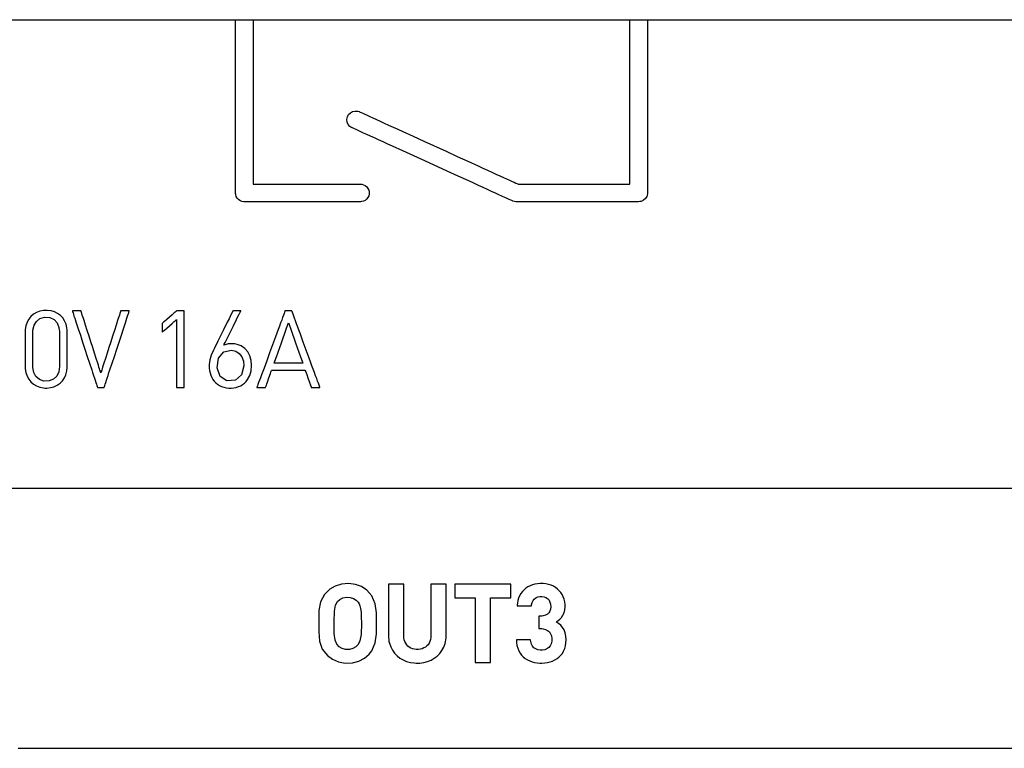
# Model space of a CAD drawing. Units: millimetres. Extents: x -210 to 210, y -446 to 166.
# Drawn here: x -90 to -71, y 32 to 46 of the extents above; entities that cross this region are included whole.
import ezdxf

# ---------------------------------------------------------------- set-up
doc = ezdxf.new("R2010")
doc.units = ezdxf.units.MM
doc.header["$MEASUREMENT"] = 0
doc.layers.add('layer 1', color=7, linetype='Continuous')

msp = doc.modelspace()

# ---------------------------------------------------------------- linework, layer by layer
at = {"layer": 'layer 1'}
for points in [[(-91.298, 45.838), (-87.755, 45.838), (-84.105, 45.838), (-80.361, 45.838), (-76.535, 45.838), (-68.688, 45.838), (-60.662, 45.838), (-44.473, 45.838)], [(-45.777, 36.811), (-52.649, 36.811), (-66.369, 36.811), (-73.082, 36.811), (-76.372, 36.811), (-79.606, 36.811), (-82.775, 36.811), (-85.872, 36.811), (-88.887, 36.811), (-91.812, 36.811)], [(-90.199, 31.811), (-87.222, 31.811), (-84.161, 31.811), (-81.023, 31.811), (-77.817, 31.811), (-74.551, 31.811), (-67.874, 31.811), (-61.061, 31.811), (-54.18, 31.811), (-47.299, 31.811)]]:
    msp.add_lwpolyline(points, dxfattribs=at)
for points in [[(-86.015, 45.838), (-86.011, 45.838), (-85.997, 45.838), (-85.976, 45.838), (-85.95, 45.838), (-85.919, 45.838), (-85.885, 45.838), (-85.814, 45.838), (-85.779, 45.838), (-85.748, 45.838), (-85.72, 45.838), (-85.698, 45.838), (-85.683, 45.838), (-85.676, 45.838), (-85.675, 45.838), (-85.675, 45.835), (-85.675, 45.825), (-85.675, 45.811), (-85.675, 45.791), (-85.675, 45.766), (-85.675, 45.736), (-85.675, 45.702), (-85.675, 45.663), (-85.675, 45.621), (-85.675, 45.574), (-85.675, 45.523), (-85.675, 45.469), (-85.675, 45.411), (-85.675, 45.351), (-85.675, 45.287), (-85.675, 45.22), (-85.675, 45.151), (-85.675, 45.007), (-85.675, 44.854), (-85.675, 44.696), (-85.675, 44.533), (-85.675, 44.367), (-85.675, 44.034), (-85.675, 43.87), (-85.675, 43.709), (-85.675, 43.555), (-85.675, 43.407), (-85.675, 43.337), (-85.675, 43.268), (-85.675, 43.203), (-85.675, 43.14), (-85.675, 43.08), (-85.675, 43.024), (-85.675, 42.971), (-85.675, 42.922), (-85.675, 42.876), (-85.675, 42.834), (-85.675, 42.797), (-85.675, 42.764), (-85.675, 42.736), (-85.675, 42.713), (-85.675, 42.695), (-85.675, 42.682), (-85.675, 42.675), (-85.675, 42.673), (-85.673, 42.673), (-85.666, 42.673), (-85.656, 42.673), (-85.643, 42.673), (-85.627, 42.673), (-85.607, 42.673), (-85.584, 42.673), (-85.559, 42.673), (-85.531, 42.673), (-85.5, 42.673), (-85.431, 42.673), (-85.353, 42.673), (-85.268, 42.673), (-85.176, 42.673), (-85.079, 42.673), (-84.977, 42.673), (-84.765, 42.673), (-84.548, 42.673), (-84.335, 42.673), (-84.232, 42.673), (-84.134, 42.673), (-84.041, 42.673), (-83.954, 42.673), (-83.875, 42.673), (-83.804, 42.673), (-83.772, 42.673), (-83.743, 42.673), (-83.716, 42.673), (-83.692, 42.673), (-83.671, 42.673), (-83.653, 42.673), (-83.638, 42.673), (-83.627, 42.673), (-83.588, 42.671), (-83.551, 42.661), (-83.519, 42.644), (-83.491, 42.62), (-83.468, 42.591), (-83.453, 42.558), (-83.445, 42.521), (-83.445, 42.482), (-83.454, 42.445), (-83.471, 42.412), (-83.494, 42.383), (-83.522, 42.36), (-83.555, 42.343), (-83.592, 42.335), (-83.612, 42.333), (-83.619, 42.333), (-83.627, 42.333), (-83.639, 42.333), (-83.654, 42.333), (-83.673, 42.333), (-83.696, 42.333), (-83.721, 42.333), (-83.75, 42.333), (-83.782, 42.333), (-83.816, 42.333), (-83.853, 42.333), (-83.934, 42.333), (-84.023, 42.333), (-84.12, 42.333), (-84.224, 42.333), (-84.332, 42.333), (-84.445, 42.333), (-84.677, 42.333), (-84.912, 42.333), (-85.027, 42.333), (-85.139, 42.333), (-85.247, 42.333), (-85.35, 42.333), (-85.446, 42.333), (-85.535, 42.333), (-85.615, 42.333), (-85.651, 42.333), (-85.685, 42.333), (-85.716, 42.333), (-85.744, 42.333), (-85.769, 42.333), (-85.79, 42.333), (-85.809, 42.333), (-85.823, 42.333), (-85.835, 42.333), (-85.842, 42.333), (-85.849, 42.333), (-85.859, 42.334), (-85.896, 42.341), (-85.93, 42.356), (-85.96, 42.377), (-85.984, 42.405), (-86.002, 42.437), (-86.013, 42.473), (-86.015, 42.492), (-86.015, 42.502), (-86.015, 42.506), (-86.015, 42.514), (-86.015, 42.528), (-86.015, 42.548), (-86.015, 42.573), (-86.015, 42.603), (-86.015, 42.638), (-86.015, 42.678), (-86.015, 42.722), (-86.015, 42.77), (-86.015, 42.823), (-86.015, 42.879), (-86.015, 42.939), (-86.015, 43.002), (-86.015, 43.069), (-86.015, 43.138), (-86.015, 43.21), (-86.015, 43.362), (-86.015, 43.522), (-86.015, 43.688), (-86.015, 43.86), (-86.015, 44.21), (-86.015, 44.558), (-86.015, 44.728), (-86.015, 44.891), (-86.015, 45.048), (-86.015, 45.123), (-86.015, 45.195), (-86.015, 45.265), (-86.015, 45.331), (-86.015, 45.395), (-86.015, 45.455), (-86.015, 45.512), (-86.015, 45.565), (-86.015, 45.614), (-86.015, 45.659), (-86.015, 45.699), (-86.015, 45.734), (-86.015, 45.765), (-86.015, 45.791), (-86.015, 45.811), (-86.015, 45.826), (-86.015, 45.835), (-86.015, 45.838)], [(-78.43, 45.838), (-78.428, 45.838), (-78.422, 45.838), (-78.399, 45.838), (-78.365, 45.838), (-78.323, 45.838), (-78.228, 45.838), (-78.183, 45.838), (-78.143, 45.838), (-78.112, 45.838), (-78.094, 45.838), (-78.09, 45.838), (-78.09, 45.837), (-78.09, 45.828), (-78.09, 45.809), (-78.09, 45.78), (-78.09, 45.742), (-78.09, 45.695), (-78.09, 45.639), (-78.09, 45.576), (-78.09, 45.506), (-78.09, 45.429), (-78.09, 45.346), (-78.09, 45.257), (-78.09, 45.163), (-78.09, 45.065), (-78.09, 44.855), (-78.09, 44.634), (-78.09, 44.404), (-78.09, 44.171), (-78.09, 43.937), (-78.09, 43.707), (-78.09, 43.486), (-78.09, 43.277), (-78.09, 43.178), (-78.09, 43.084), (-78.09, 42.996), (-78.09, 42.912), (-78.09, 42.835), (-78.09, 42.765), (-78.09, 42.702), (-78.09, 42.647), (-78.09, 42.6), (-78.09, 42.561), (-78.09, 42.532), (-78.09, 42.513), (-78.091, 42.486), (-78.096, 42.461), (-78.104, 42.437), (-78.129, 42.395), (-78.165, 42.363), (-78.21, 42.341), (-78.234, 42.336), (-78.26, 42.334), (-78.264, 42.334), (-78.275, 42.334), (-78.293, 42.334), (-78.318, 42.334), (-78.35, 42.334), (-78.387, 42.334), (-78.43, 42.334), (-78.478, 42.334), (-78.53, 42.334), (-78.588, 42.334), (-78.714, 42.334), (-78.855, 42.334), (-79.005, 42.334), (-79.164, 42.334), (-79.328, 42.334), (-79.658, 42.334), (-79.818, 42.334), (-79.972, 42.334), (-80.116, 42.334), (-80.248, 42.334), (-80.308, 42.334), (-80.364, 42.334), (-80.415, 42.334), (-80.461, 42.334), (-80.502, 42.334), (-80.537, 42.334), (-80.566, 42.334), (-80.589, 42.334), (-80.605, 42.334), (-80.614, 42.334), (-80.618, 42.334), (-80.624, 42.334), (-80.651, 42.338), (-80.677, 42.346), (-80.684, 42.348), (-80.688, 42.35), (-80.7, 42.356), (-80.721, 42.365), (-80.75, 42.379), (-80.789, 42.396), (-80.835, 42.417), (-80.889, 42.442), (-80.949, 42.469), (-81.016, 42.5), (-81.09, 42.533), (-81.168, 42.569), (-81.252, 42.608), (-81.341, 42.648), (-81.433, 42.69), (-81.529, 42.734), (-81.731, 42.826), (-81.942, 42.922), (-82.374, 43.119), (-82.588, 43.216), (-82.796, 43.311), (-82.994, 43.401), (-83.088, 43.444), (-83.178, 43.485), (-83.263, 43.524), (-83.344, 43.561), (-83.419, 43.595), (-83.488, 43.627), (-83.551, 43.655), (-83.607, 43.681), (-83.656, 43.703), (-83.696, 43.722), (-83.729, 43.736), (-83.753, 43.747), (-83.768, 43.754), (-83.773, 43.756), (-83.795, 43.769), (-83.815, 43.784), (-83.847, 43.822), (-83.866, 43.867), (-83.872, 43.915), (-83.863, 43.965), (-83.853, 43.989), (-83.839, 44.01), (-83.804, 44.046), (-83.762, 44.069), (-83.714, 44.079), (-83.664, 44.076), (-83.64, 44.068), (-83.63, 44.064), (-83.618, 44.058), (-83.598, 44.049), (-83.568, 44.036), (-83.53, 44.018), (-83.485, 43.997), (-83.432, 43.973), (-83.372, 43.946), (-83.305, 43.916), (-83.233, 43.883), (-83.155, 43.847), (-83.072, 43.809), (-82.985, 43.77), (-82.893, 43.728), (-82.798, 43.684), (-82.599, 43.594), (-82.391, 43.499), (-81.963, 43.304), (-81.751, 43.207), (-81.546, 43.114), (-81.35, 43.025), (-81.257, 42.982), (-81.169, 42.942), (-81.084, 42.903), (-81.004, 42.867), (-80.93, 42.833), (-80.862, 42.802), (-80.8, 42.774), (-80.744, 42.748), (-80.696, 42.726), (-80.656, 42.708), (-80.623, 42.693), (-80.6, 42.682), (-80.585, 42.676), (-80.58, 42.674), (-80.577, 42.674), (-80.566, 42.674), (-80.55, 42.674), (-80.527, 42.674), (-80.498, 42.674), (-80.464, 42.674), (-80.425, 42.674), (-80.382, 42.674), (-80.333, 42.674), (-80.281, 42.674), (-80.166, 42.674), (-80.038, 42.674), (-79.9, 42.674), (-79.755, 42.674), (-79.606, 42.674), (-79.305, 42.674), (-79.158, 42.674), (-79.018, 42.674), (-78.886, 42.674), (-78.766, 42.674), (-78.711, 42.674), (-78.66, 42.674), (-78.613, 42.674), (-78.571, 42.674), (-78.534, 42.674), (-78.502, 42.674), (-78.475, 42.674), (-78.454, 42.674), (-78.44, 42.674), (-78.432, 42.674), (-78.43, 42.676), (-78.43, 42.688), (-78.43, 42.709), (-78.43, 42.74), (-78.43, 42.779), (-78.43, 42.826), (-78.43, 42.881), (-78.43, 42.943), (-78.43, 43.012), (-78.43, 43.087), (-78.43, 43.168), (-78.43, 43.254), (-78.43, 43.345), (-78.43, 43.538), (-78.43, 43.745), (-78.43, 43.961), (-78.43, 44.404), (-78.43, 44.624), (-78.43, 44.837), (-78.43, 45.039), (-78.43, 45.136), (-78.43, 45.228), (-78.43, 45.315), (-78.43, 45.398), (-78.43, 45.475), (-78.43, 45.546), (-78.43, 45.61), (-78.43, 45.668), (-78.43, 45.718), (-78.43, 45.76), (-78.43, 45.793), (-78.43, 45.818), (-78.43, 45.833), (-78.43, 45.838)], [(-89.257, 39.151), (-89.257, 39.157), (-89.257, 39.174), (-89.257, 39.236), (-89.257, 39.325), (-89.257, 39.43), (-89.257, 39.65), (-89.257, 39.742), (-89.257, 39.808), (-89.257, 39.828), (-89.257, 39.837), (-89.257, 39.846), (-89.258, 39.866), (-89.261, 39.904), (-89.277, 39.975), (-89.304, 40.039), (-89.341, 40.096), (-89.386, 40.144), (-89.439, 40.184), (-89.5, 40.213), (-89.566, 40.233), (-89.638, 40.242), (-89.712, 40.239), (-89.782, 40.226), (-89.846, 40.202), (-89.904, 40.168), (-89.954, 40.125), (-89.995, 40.073), (-90.028, 40.013), (-90.05, 39.945), (-90.061, 39.871), (-90.062, 39.837), (-90.062, 39.83), (-90.062, 39.784), (-90.062, 39.705), (-90.062, 39.605), (-90.062, 39.494), (-90.062, 39.384), (-90.062, 39.284), (-90.062, 39.205), (-90.062, 39.159), (-90.062, 39.152), (-90.061, 39.118), (-90.05, 39.044), (-90.028, 38.976), (-89.995, 38.916), (-89.954, 38.864), (-89.904, 38.821), (-89.846, 38.787), (-89.782, 38.763), (-89.712, 38.749), (-89.676, 38.747), (-89.649, 38.747), (-89.576, 38.754), (-89.509, 38.772), (-89.448, 38.8), (-89.393, 38.838), (-89.347, 38.885), (-89.309, 38.941), (-89.28, 39.004), (-89.263, 39.075), (-89.257, 39.151)], [(-88.06, 40.23), (-88.067, 40.23), (-88.086, 40.23), (-88.113, 40.23), (-88.143, 40.23), (-88.173, 40.23), (-88.2, 40.23), (-88.218, 40.23), (-88.226, 40.23), (-88.227, 40.227), (-88.23, 40.217), (-88.235, 40.201), (-88.242, 40.179), (-88.251, 40.152), (-88.261, 40.12), (-88.272, 40.084), (-88.285, 40.044), (-88.314, 39.954), (-88.347, 39.853), (-88.381, 39.746), (-88.417, 39.635), (-88.452, 39.524), (-88.487, 39.416), (-88.519, 39.316), (-88.548, 39.226), (-88.561, 39.186), (-88.573, 39.15), (-88.583, 39.118), (-88.591, 39.091), (-88.598, 39.069), (-88.604, 39.053), (-88.607, 39.043), (-88.608, 39.04), (-88.609, 39.043), (-88.612, 39.053), (-88.617, 39.069), (-88.624, 39.091), (-88.633, 39.118), (-88.643, 39.15), (-88.655, 39.186), (-88.668, 39.226), (-88.697, 39.316), (-88.729, 39.416), (-88.763, 39.524), (-88.799, 39.635), (-88.835, 39.746), (-88.869, 39.853), (-88.901, 39.954), (-88.93, 40.044), (-88.943, 40.084), (-88.955, 40.12), (-88.965, 40.152), (-88.974, 40.179), (-88.981, 40.201), (-88.986, 40.217), (-88.989, 40.227), (-88.99, 40.23), (-88.997, 40.23), (-89.016, 40.23), (-89.042, 40.23), (-89.073, 40.23), (-89.103, 40.23), (-89.13, 40.23), (-89.148, 40.23), (-89.155, 40.23), (-89.154, 40.226), (-89.15, 40.213), (-89.143, 40.194), (-89.135, 40.167), (-89.124, 40.133), (-89.111, 40.094), (-89.096, 40.05), (-89.08, 40), (-89.062, 39.946), (-89.043, 39.889), (-89.002, 39.764), (-88.959, 39.632), (-88.914, 39.494), (-88.869, 39.357), (-88.825, 39.224), (-88.784, 39.1), (-88.765, 39.043), (-88.747, 38.989), (-88.731, 38.939), (-88.717, 38.895), (-88.704, 38.855), (-88.693, 38.822), (-88.684, 38.795), (-88.677, 38.775), (-88.673, 38.763), (-88.672, 38.759), (-88.666, 38.759), (-88.652, 38.759), (-88.608, 38.759), (-88.564, 38.759), (-88.549, 38.759), (-88.544, 38.759), (-88.542, 38.763), (-88.538, 38.775), (-88.532, 38.795), (-88.523, 38.822), (-88.512, 38.855), (-88.499, 38.895), (-88.484, 38.939), (-88.468, 38.989), (-88.451, 39.043), (-88.432, 39.1), (-88.391, 39.224), (-88.347, 39.357), (-88.302, 39.494), (-88.257, 39.632), (-88.213, 39.764), (-88.172, 39.889), (-88.154, 39.946), (-88.136, 40), (-88.12, 40.05), (-88.105, 40.094), (-88.092, 40.133), (-88.081, 40.167), (-88.072, 40.194), (-88.066, 40.213), (-88.062, 40.226), (-88.06, 40.23)], [(-87.002, 38.759), (-87.002, 38.763), (-87.002, 38.775), (-87.002, 38.795), (-87.002, 38.822), (-87.002, 38.855), (-87.002, 38.895), (-87.002, 38.939), (-87.002, 38.989), (-87.002, 39.043), (-87.002, 39.1), (-87.002, 39.224), (-87.002, 39.357), (-87.002, 39.494), (-87.002, 39.632), (-87.002, 39.764), (-87.002, 39.889), (-87.002, 39.946), (-87.002, 40), (-87.002, 40.05), (-87.002, 40.094), (-87.002, 40.133), (-87.002, 40.167), (-87.002, 40.194), (-87.002, 40.213), (-87.002, 40.226), (-87.002, 40.23), (-87.008, 40.23), (-87.025, 40.23), (-87.076, 40.23), (-87.127, 40.23), (-87.144, 40.23), (-87.151, 40.23), (-87.154, 40.227), (-87.162, 40.22), (-87.176, 40.208), (-87.194, 40.193), (-87.238, 40.155), (-87.288, 40.111), (-87.338, 40.068), (-87.382, 40.029), (-87.4, 40.014), (-87.414, 40.003), (-87.422, 39.995), (-87.425, 39.992), (-87.425, 39.985), (-87.425, 39.966), (-87.425, 39.939), (-87.425, 39.908), (-87.425, 39.876), (-87.425, 39.849), (-87.425, 39.83), (-87.425, 39.823), (-87.422, 39.826), (-87.414, 39.833), (-87.4, 39.845), (-87.382, 39.861), (-87.338, 39.899), (-87.288, 39.944), (-87.238, 39.988), (-87.194, 40.027), (-87.176, 40.042), (-87.162, 40.054), (-87.154, 40.062), (-87.151, 40.065), (-87.151, 40.061), (-87.151, 40.05), (-87.151, 40.032), (-87.151, 40.009), (-87.151, 39.979), (-87.151, 39.944), (-87.151, 39.905), (-87.151, 39.861), (-87.151, 39.762), (-87.151, 39.651), (-87.151, 39.534), (-87.151, 39.412), (-87.151, 39.29), (-87.151, 39.172), (-87.151, 39.062), (-87.151, 38.963), (-87.151, 38.919), (-87.151, 38.879), (-87.151, 38.845), (-87.151, 38.815), (-87.151, 38.791), (-87.151, 38.774), (-87.151, 38.763), (-87.151, 38.759), (-87.144, 38.759), (-87.127, 38.759), (-87.076, 38.759), (-87.025, 38.759), (-87.008, 38.759), (-87.002, 38.759)], [(-85.706, 39.182), (-85.715, 39.28), (-85.741, 39.368), (-85.782, 39.445), (-85.838, 39.508), (-85.906, 39.556), (-85.945, 39.574), (-85.987, 39.587), (-86.031, 39.596), (-86.078, 39.6), (-86.089, 39.6), (-86.092, 39.6), (-86.098, 39.6), (-86.11, 39.599), (-86.156, 39.595), (-86.199, 39.585), (-86.239, 39.571), (-86.243, 39.569), (-86.242, 39.572), (-86.233, 39.591), (-86.215, 39.625), (-86.192, 39.672), (-86.164, 39.729), (-86.132, 39.793), (-86.064, 39.93), (-85.998, 40.063), (-85.969, 40.121), (-85.945, 40.169), (-85.927, 40.205), (-85.917, 40.226), (-85.915, 40.23), (-85.919, 40.23), (-85.936, 40.23), (-85.963, 40.23), (-86.026, 40.23), (-86.052, 40.23), (-86.066, 40.23), (-86.068, 40.23), (-86.07, 40.226), (-86.074, 40.217), (-86.089, 40.187), (-86.112, 40.141), (-86.141, 40.082), (-86.174, 40.015), (-86.249, 39.865), (-86.323, 39.715), (-86.356, 39.648), (-86.385, 39.59), (-86.408, 39.544), (-86.423, 39.513), (-86.427, 39.504), (-86.429, 39.501), (-86.441, 39.478), (-86.482, 39.38), (-86.509, 39.288), (-86.522, 39.2), (-86.522, 39.177), (-86.522, 39.172), (-86.522, 39.161), (-86.521, 39.135), (-86.516, 39.084), (-86.506, 39.037), (-86.492, 38.992), (-86.473, 38.95), (-86.451, 38.912), (-86.425, 38.877), (-86.394, 38.846), (-86.361, 38.819), (-86.323, 38.796), (-86.283, 38.777), (-86.239, 38.762), (-86.192, 38.752), (-86.142, 38.747), (-86.116, 38.746), (-86.102, 38.747), (-86.051, 38.751), (-86.003, 38.76), (-85.958, 38.774), (-85.917, 38.792), (-85.879, 38.816), (-85.844, 38.843), (-85.813, 38.874), (-85.785, 38.909), (-85.742, 38.989), (-85.715, 39.081), (-85.706, 39.182)], [(-84.392, 38.759), (-84.393, 38.76), (-84.394, 38.764), (-84.4, 38.78), (-84.409, 38.804), (-84.421, 38.838), (-84.436, 38.879), (-84.454, 38.928), (-84.474, 38.982), (-84.496, 39.043), (-84.52, 39.107), (-84.545, 39.176), (-84.572, 39.249), (-84.599, 39.323), (-84.712, 39.632), (-84.767, 39.781), (-84.792, 39.851), (-84.817, 39.918), (-84.84, 39.98), (-84.861, 40.038), (-84.88, 40.089), (-84.896, 40.133), (-84.91, 40.17), (-84.92, 40.199), (-84.927, 40.219), (-84.93, 40.225), (-84.931, 40.229), (-84.933, 40.23), (-84.937, 40.23), (-84.954, 40.23), (-84.979, 40.23), (-85.033, 40.23), (-85.053, 40.23), (-85.06, 40.23), (-85.063, 40.23), (-85.064, 40.23), (-85.064, 40.228), (-85.066, 40.223), (-85.072, 40.207), (-85.082, 40.181), (-85.094, 40.147), (-85.11, 40.105), (-85.128, 40.055), (-85.148, 40), (-85.171, 39.939), (-85.195, 39.874), (-85.22, 39.804), (-85.247, 39.732), (-85.303, 39.58), (-85.36, 39.426), (-85.416, 39.273), (-85.442, 39.2), (-85.468, 39.13), (-85.493, 39.064), (-85.515, 39.002), (-85.536, 38.945), (-85.555, 38.895), (-85.571, 38.851), (-85.584, 38.815), (-85.595, 38.787), (-85.601, 38.768), (-85.604, 38.763), (-85.605, 38.759), (-85.605, 38.759), (-85.601, 38.759), (-85.593, 38.759), (-85.582, 38.759), (-85.552, 38.759), (-85.483, 38.759), (-85.455, 38.759), (-85.446, 38.759), (-85.439, 38.759), (-85.438, 38.759), (-85.436, 38.765), (-85.431, 38.779), (-85.423, 38.8), (-85.414, 38.826), (-85.403, 38.857), (-85.379, 38.925), (-85.354, 38.993), (-85.344, 39.024), (-85.334, 39.051), (-85.327, 39.072), (-85.322, 39.086), (-85.32, 39.091), (-85.318, 39.091), (-85.313, 39.091), (-85.303, 39.091), (-85.289, 39.091), (-85.271, 39.091), (-85.251, 39.091), (-85.202, 39.091), (-85.144, 39.091), (-85.081, 39.091), (-85.014, 39.091), (-84.881, 39.091), (-84.82, 39.091), (-84.767, 39.091), (-84.744, 39.091), (-84.723, 39.091), (-84.706, 39.091), (-84.693, 39.091), (-84.684, 39.091), (-84.678, 39.091), (-84.676, 39.089), (-84.673, 39.079), (-84.666, 39.061), (-84.658, 39.037), (-84.647, 39.008), (-84.624, 38.941), (-84.599, 38.871), (-84.588, 38.839), (-84.578, 38.811), (-84.57, 38.787), (-84.563, 38.77), (-84.56, 38.76), (-84.559, 38.759), (-84.556, 38.759), (-84.548, 38.759), (-84.538, 38.759), (-84.524, 38.759), (-84.491, 38.759), (-84.456, 38.759), (-84.424, 38.759), (-84.411, 38.759), (-84.401, 38.759), (-84.394, 38.759), (-84.392, 38.759)], [(-89.405, 39.16), (-89.418, 39.061), (-89.456, 38.978), (-89.518, 38.918), (-89.602, 38.884), (-89.704, 38.882), (-89.791, 38.911), (-89.856, 38.968), (-89.897, 39.048), (-89.914, 39.145), (-89.914, 39.161), (-89.914, 39.171), (-89.914, 39.221), (-89.914, 39.302), (-89.914, 39.401), (-89.914, 39.617), (-89.914, 39.712), (-89.914, 39.785), (-89.914, 39.825), (-89.914, 39.833), (-89.913, 39.859), (-89.893, 39.954), (-89.848, 40.03), (-89.78, 40.083), (-89.689, 40.109), (-89.588, 40.102), (-89.507, 40.064), (-89.449, 40), (-89.415, 39.915), (-89.407, 39.866), (-89.406, 39.84), (-89.405, 39.829), (-89.405, 39.829), (-89.405, 39.82), (-89.405, 39.8), (-89.405, 39.736), (-89.405, 39.646), (-89.405, 39.432), (-89.405, 39.329), (-89.405, 39.242), (-89.405, 39.182), (-89.405, 39.165), (-89.405, 39.16)], [(-84.723, 39.228), (-84.746, 39.228), (-84.809, 39.228), (-84.997, 39.228), (-85.186, 39.228), (-85.249, 39.228), (-85.272, 39.228), (-85.26, 39.261), (-85.229, 39.349), (-85.134, 39.616), (-85.039, 39.883), (-85.007, 39.971), (-84.995, 40.005), (-84.984, 39.971), (-84.953, 39.883), (-84.859, 39.616), (-84.765, 39.349), (-84.734, 39.261), (-84.723, 39.228)], [(-85.855, 39.176), (-85.898, 38.999), (-86.016, 38.897), (-86.184, 38.887), (-86.313, 38.972), (-86.372, 39.136), (-86.346, 39.324), (-86.243, 39.442), (-86.096, 39.473), (-86.011, 39.454), (-85.943, 39.41), (-85.895, 39.346), (-85.865, 39.266)], [(-83.301, 34.217), (-83.304, 34.421), (-83.327, 34.595), (-83.391, 34.744), (-83.492, 34.856), (-83.593, 34.924), (-83.709, 34.967), (-83.842, 34.983), (-83.979, 34.973), (-84.099, 34.935), (-84.204, 34.873), (-84.305, 34.775), (-84.38, 34.63), (-84.41, 34.462), (-84.415, 34.265), (-84.414, 34.056), (-84.398, 33.876), (-84.346, 33.722), (-84.246, 33.597), (-84.148, 33.524), (-84.035, 33.475), (-83.905, 33.453), (-83.766, 33.457), (-83.643, 33.489), (-83.536, 33.546), (-83.445, 33.623), (-83.391, 33.69), (-83.327, 33.84), (-83.304, 34.014), (-83.301, 34.217)], [(-81.964, 33.98), (-81.964, 33.986), (-81.964, 34.001), (-81.964, 34.025), (-81.964, 34.058), (-81.964, 34.098), (-81.964, 34.144), (-81.964, 34.195), (-81.964, 34.251), (-81.964, 34.372), (-81.964, 34.499), (-81.964, 34.624), (-81.964, 34.684), (-81.964, 34.741), (-81.964, 34.794), (-81.964, 34.841), (-81.964, 34.883), (-81.964, 34.918), (-81.964, 34.944), (-81.964, 34.962), (-81.964, 34.97), (-81.965, 34.971), (-81.975, 34.971), (-81.995, 34.971), (-82.023, 34.971), (-82.056, 34.971), (-82.131, 34.971), (-82.167, 34.971), (-82.2, 34.971), (-82.227, 34.971), (-82.246, 34.971), (-82.252, 34.971), (-82.256, 34.971), (-82.256, 34.97), (-82.256, 34.96), (-82.256, 34.94), (-82.256, 34.912), (-82.256, 34.877), (-82.256, 34.835), (-82.256, 34.787), (-82.256, 34.734), (-82.256, 34.677), (-82.256, 34.617), (-82.256, 34.367), (-82.256, 34.248), (-82.256, 34.194), (-82.256, 34.144), (-82.256, 34.099), (-82.256, 34.061), (-82.256, 34.03), (-82.256, 34.008), (-82.256, 33.994), (-82.256, 33.991), (-82.256, 33.991), (-82.256, 33.987), (-82.259, 33.944), (-82.266, 33.904), (-82.277, 33.868), (-82.292, 33.835), (-82.312, 33.806), (-82.334, 33.781), (-82.361, 33.759), (-82.39, 33.742), (-82.423, 33.728), (-82.458, 33.719), (-82.497, 33.714), (-82.537, 33.714), (-82.575, 33.718), (-82.611, 33.727), (-82.644, 33.74), (-82.673, 33.757), (-82.7, 33.779), (-82.722, 33.804), (-82.742, 33.832), (-82.757, 33.865), (-82.768, 33.901), (-82.776, 33.94), (-82.779, 33.983), (-82.779, 33.988), (-82.779, 33.991), (-82.779, 33.993), (-82.779, 34.005), (-82.779, 34.026), (-82.779, 34.055), (-82.779, 34.092), (-82.779, 34.135), (-82.779, 34.184), (-82.779, 34.238), (-82.779, 34.296), (-82.779, 34.356), (-82.779, 34.481), (-82.779, 34.606), (-82.779, 34.666), (-82.779, 34.724), (-82.779, 34.777), (-82.779, 34.826), (-82.779, 34.87), (-82.779, 34.907), (-82.779, 34.936), (-82.779, 34.957), (-82.779, 34.969), (-82.779, 34.971), (-82.782, 34.971), (-82.787, 34.971), (-82.806, 34.971), (-82.833, 34.971), (-82.866, 34.971), (-82.94, 34.971), (-82.977, 34.971), (-83.011, 34.971), (-83.039, 34.971), (-83.06, 34.971), (-83.072, 34.971), (-83.073, 34.971), (-83.073, 34.965), (-83.073, 34.948), (-83.073, 34.923), (-83.073, 34.89), (-83.073, 34.849), (-83.073, 34.803), (-83.073, 34.751), (-83.073, 34.695), (-83.073, 34.636), (-83.073, 34.383), (-83.073, 34.262), (-83.073, 34.205), (-83.073, 34.153), (-83.073, 34.106), (-83.073, 34.065), (-83.073, 34.031), (-83.073, 34.005), (-83.073, 33.988), (-83.073, 33.981), (-83.073, 33.98), (-83.073, 33.978), (-83.073, 33.967), (-83.072, 33.947), (-83.069, 33.907), (-83.063, 33.869), (-83.054, 33.832), (-83.03, 33.763), (-82.997, 33.699), (-82.956, 33.642), (-82.907, 33.592), (-82.852, 33.548), (-82.79, 33.512), (-82.723, 33.484), (-82.651, 33.465), (-82.576, 33.454), (-82.537, 33.451), (-82.518, 33.451), (-82.508, 33.451), (-82.468, 33.453), (-82.392, 33.463), (-82.32, 33.482), (-82.253, 33.51), (-82.191, 33.545), (-82.135, 33.587), (-82.086, 33.637), (-82.044, 33.694), (-82.01, 33.757), (-81.985, 33.826), (-81.976, 33.862), (-81.969, 33.9), (-81.965, 33.94), (-81.964, 33.98)], [(-80.716, 34.708), (-80.716, 34.712), (-80.716, 34.723), (-80.716, 34.739), (-80.716, 34.759), (-80.716, 34.809), (-80.716, 34.864), (-80.716, 34.915), (-80.716, 34.937), (-80.716, 34.954), (-80.716, 34.965), (-80.716, 34.971), (-80.717, 34.971), (-80.725, 34.971), (-80.74, 34.971), (-80.762, 34.971), (-80.79, 34.971), (-80.823, 34.971), (-80.861, 34.971), (-80.904, 34.971), (-81, 34.971), (-81.106, 34.971), (-81.332, 34.971), (-81.443, 34.971), (-81.546, 34.971), (-81.594, 34.971), (-81.638, 34.971), (-81.677, 34.971), (-81.712, 34.971), (-81.742, 34.971), (-81.766, 34.971), (-81.784, 34.971), (-81.794, 34.971), (-81.797, 34.971), (-81.797, 34.97), (-81.797, 34.962), (-81.797, 34.948), (-81.797, 34.93), (-81.797, 34.882), (-81.797, 34.827), (-81.797, 34.775), (-81.797, 34.752), (-81.797, 34.733), (-81.797, 34.718), (-81.797, 34.71), (-81.797, 34.708), (-81.787, 34.708), (-81.769, 34.708), (-81.742, 34.708), (-81.71, 34.708), (-81.673, 34.708), (-81.511, 34.708), (-81.476, 34.708), (-81.446, 34.708), (-81.422, 34.708), (-81.408, 34.708), (-81.403, 34.708), (-81.403, 34.702), (-81.403, 34.687), (-81.403, 34.664), (-81.403, 34.634), (-81.403, 34.598), (-81.403, 34.556), (-81.403, 34.508), (-81.403, 34.457), (-81.403, 34.342), (-81.403, 34.217), (-81.403, 34.086), (-81.403, 33.956), (-81.403, 33.831), (-81.403, 33.716), (-81.403, 33.664), (-81.403, 33.616), (-81.403, 33.574), (-81.403, 33.538), (-81.403, 33.508), (-81.403, 33.485), (-81.403, 33.471), (-81.403, 33.464), (-81.4, 33.464), (-81.389, 33.464), (-81.372, 33.464), (-81.35, 33.464), (-81.323, 33.464), (-81.202, 33.464), (-81.175, 33.464), (-81.15, 33.464), (-81.13, 33.464), (-81.117, 33.464), (-81.11, 33.464), (-81.109, 33.464), (-81.109, 33.472), (-81.109, 33.488), (-81.109, 33.511), (-81.109, 33.542), (-81.109, 33.579), (-81.109, 33.621), (-81.109, 33.669), (-81.109, 33.722), (-81.109, 33.778), (-81.109, 33.899), (-81.109, 34.028), (-81.109, 34.287), (-81.109, 34.407), (-81.109, 34.463), (-81.109, 34.514), (-81.109, 34.561), (-81.109, 34.602), (-81.109, 34.638), (-81.109, 34.667), (-81.109, 34.689), (-81.109, 34.703), (-81.109, 34.708), (-81.109, 34.708), (-81.101, 34.708), (-81.083, 34.708), (-81.058, 34.708), (-81.026, 34.708), (-80.949, 34.708), (-80.867, 34.708), (-80.827, 34.708), (-80.791, 34.708), (-80.761, 34.708), (-80.737, 34.708), (-80.721, 34.708), (-80.716, 34.708)], [(-79.653, 33.9), (-79.658, 33.972), (-79.673, 34.036), (-79.695, 34.091), (-79.724, 34.138), (-79.759, 34.179), (-79.799, 34.212), (-79.843, 34.24), (-79.848, 34.243), (-79.842, 34.246), (-79.832, 34.252), (-79.812, 34.265), (-79.775, 34.294), (-79.743, 34.329), (-79.716, 34.371), (-79.695, 34.419), (-79.681, 34.474), (-79.675, 34.537), (-79.675, 34.555), (-79.675, 34.581), (-79.681, 34.632), (-79.693, 34.681), (-79.709, 34.726), (-79.73, 34.769), (-79.756, 34.808), (-79.786, 34.844), (-79.82, 34.877), (-79.858, 34.905), (-79.9, 34.93), (-79.944, 34.95), (-79.993, 34.965), (-80.043, 34.976), (-80.097, 34.982), (-80.152, 34.983), (-80.204, 34.979), (-80.254, 34.971), (-80.302, 34.958), (-80.347, 34.94), (-80.39, 34.918), (-80.429, 34.893), (-80.465, 34.863), (-80.497, 34.829), (-80.526, 34.791), (-80.549, 34.749), (-80.569, 34.704), (-80.583, 34.655), (-80.592, 34.603), (-80.594, 34.576), (-80.595, 34.562), (-80.595, 34.555), (-80.595, 34.554), (-80.591, 34.554), (-80.579, 34.554), (-80.562, 34.554), (-80.514, 34.554), (-80.458, 34.554), (-80.401, 34.554), (-80.354, 34.554), (-80.337, 34.554), (-80.325, 34.554), (-80.32, 34.554), (-80.318, 34.575), (-80.308, 34.618), (-80.291, 34.654), (-80.267, 34.685), (-80.237, 34.708), (-80.202, 34.725), (-80.162, 34.734), (-80.12, 34.736), (-80.08, 34.729), (-80.043, 34.715), (-80.011, 34.693), (-79.984, 34.664), (-79.965, 34.627), (-79.953, 34.583), (-79.95, 34.533), (-79.955, 34.491), (-79.967, 34.453), (-79.987, 34.419), (-80.014, 34.392), (-80.05, 34.371), (-80.094, 34.359), (-80.119, 34.356), (-80.133, 34.355), (-80.14, 34.355), (-80.14, 34.355), (-80.143, 34.355), (-80.157, 34.355), (-80.173, 34.355), (-80.18, 34.355), (-80.18, 34.352), (-80.18, 34.342), (-80.18, 34.328), (-80.18, 34.309), (-80.18, 34.263), (-80.18, 34.213), (-80.18, 34.166), (-80.18, 34.147), (-80.18, 34.131), (-80.18, 34.121), (-80.18, 34.116), (-80.179, 34.116), (-80.166, 34.116), (-80.15, 34.116), (-80.14, 34.116), (-80.139, 34.116), (-80.125, 34.115), (-80.098, 34.113), (-80.05, 34.101), (-80.01, 34.08), (-79.977, 34.052), (-79.953, 34.016), (-79.937, 33.974), (-79.929, 33.926), (-79.931, 33.872), (-79.942, 33.823), (-79.962, 33.782), (-79.989, 33.749), (-80.024, 33.725), (-80.064, 33.708), (-80.11, 33.7), (-80.157, 33.7), (-80.2, 33.708), (-80.239, 33.723), (-80.273, 33.746), (-80.302, 33.778), (-80.322, 33.817), (-80.335, 33.865), (-80.337, 33.892), (-80.337, 33.896), (-80.338, 33.896), (-80.34, 33.896), (-80.35, 33.896), (-80.367, 33.896), (-80.388, 33.896), (-80.412, 33.896), (-80.525, 33.896), (-80.574, 33.896), (-80.592, 33.896), (-80.605, 33.896), (-80.612, 33.896), (-80.612, 33.896), (-80.612, 33.893), (-80.612, 33.885), (-80.61, 33.853), (-80.602, 33.792), (-80.587, 33.738), (-80.567, 33.688), (-80.542, 33.643), (-80.513, 33.604), (-80.479, 33.569), (-80.441, 33.539), (-80.4, 33.514), (-80.356, 33.493), (-80.31, 33.476), (-80.262, 33.464), (-80.212, 33.456), (-80.16, 33.452), (-80.135, 33.451), (-80.12, 33.451), (-80.066, 33.454), (-80.014, 33.462), (-79.964, 33.474), (-79.917, 33.49), (-79.872, 33.511), (-79.83, 33.537), (-79.792, 33.566), (-79.757, 33.601), (-79.727, 33.639), (-79.702, 33.682), (-79.681, 33.73), (-79.666, 33.782), (-79.657, 33.839), (-79.653, 33.9)], [(-83.595, 34.217), (-83.601, 34.005), (-83.621, 33.881), (-83.658, 33.807), (-83.704, 33.762), (-83.759, 33.731), (-83.826, 33.715), (-83.898, 33.716), (-83.964, 33.734), (-84.019, 33.766), (-84.065, 33.814), (-84.1, 33.891), (-84.116, 34.023), (-84.12, 34.247), (-84.114, 34.448), (-84.094, 34.564), (-84.054, 34.634), (-84.008, 34.677), (-83.95, 34.706), (-83.883, 34.72), (-83.81, 34.717), (-83.746, 34.698), (-83.693, 34.664), (-83.658, 34.627), (-83.637, 34.595), (-83.621, 34.554), (-83.609, 34.501), (-83.601, 34.43), (-83.597, 34.337)]]:
    msp.add_lwpolyline(points, close=True, dxfattribs=at)

doc.saveas('drawing.dxf')
